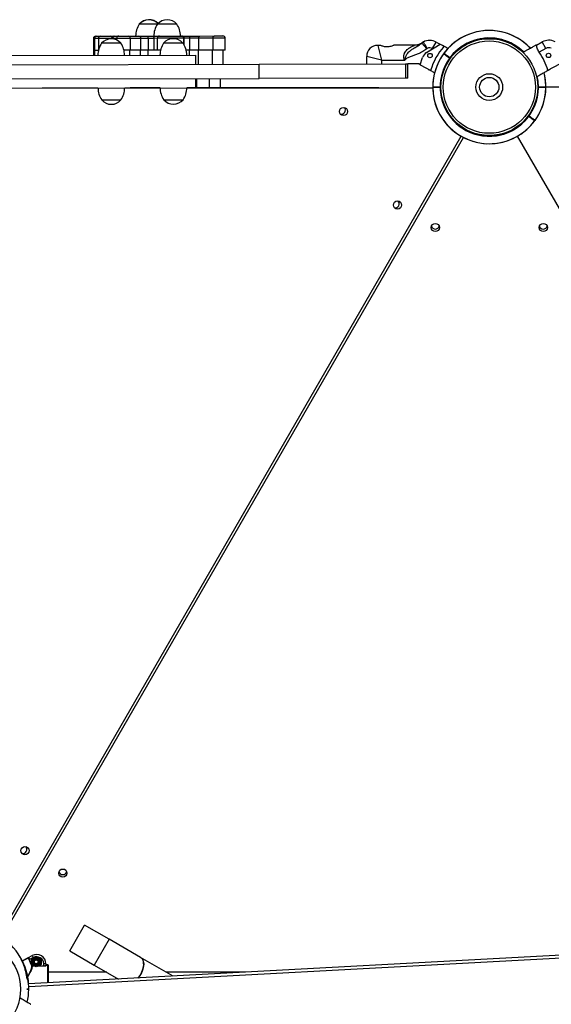
# Model space of a CAD drawing. Units: millimetres. Extents: x 57.7 to 71.5, y 52.6 to 62.1.
# Drawn here: x 65.5 to 66.2, y 59.4 to 60.6 of the extents above; entities that cross this region are included whole.
import ezdxf

# ---------------------------------------------------------------- set-up
doc = ezdxf.new("R2010")
doc.units = ezdxf.units.MM

msp = doc.modelspace()

# ---------------------------------------------------------------- linework, layer by layer
at = {"color": 7, "linetype": 'Continuous', "lineweight": 25}
for p, q in [((65.6925, 60.6147), (65.6691, 60.6147)), ((65.6816, 60.6147), (65.6691, 60.6147)), ((65.6925, 60.6147), (65.6816, 60.6147)), ((65.7174, 60.6148), (65.6925, 60.6147)), ((65.7049, 60.6147), (65.6925, 60.6147)), ((65.7174, 60.6148), (65.7049, 60.6147)), ((65.6101, 60.5964), (65.6102, 60.5811)), ((65.6119, 60.5811), (65.6119, 60.5964)), ((65.613, 60.5993), (65.6143, 60.5993)), ((65.6143, 60.5993), (65.6195, 60.5993)), ((65.6166, 60.5964), (65.6166, 60.5811)), ((65.6195, 60.5993), (65.6319, 60.5993)), ((65.6455, 60.5902), (65.6206, 60.5902)), ((65.6331, 60.5902), (65.6206, 60.5902)), ((65.6319, 60.5993), (65.6364, 60.5993)), ((65.6455, 60.5902), (65.6331, 60.5902)), ((65.6335, 60.5964), (65.6335, 60.596)), ((65.6364, 60.5993), (65.6377, 60.5993)), ((65.6377, 60.5993), (65.6428, 60.5993)), ((65.64, 60.5965), (65.64, 60.5944)), ((65.6428, 60.5993), (65.6553, 60.5993)), ((65.6553, 60.5993), (65.6687, 60.5994)), ((65.6577, 60.5812), (65.6577, 60.5965)), ((65.671, 60.5965), (65.6577, 60.5965)), ((65.6687, 60.5994), (65.6802, 60.5994)), ((65.6711, 60.5812), (65.671, 60.5965)), ((65.6807, 60.5965), (65.671, 60.5965)), ((65.6716, 60.5994), (65.6716, 60.5994)), ((65.6802, 60.5994), (65.6877, 60.5994)), ((65.6807, 60.5965), (65.6807, 60.5812)), ((65.6881, 60.5965), (65.6807, 60.5965)), ((65.6877, 60.5994), (65.6947, 60.5994)), ((65.6881, 60.5812), (65.6881, 60.5965)), ((65.6921, 60.5966), (65.6921, 60.5812)), ((65.7254, 60.5904), (65.7005, 60.5903)), ((65.7129, 60.5904), (65.7005, 60.5903)), ((65.7254, 60.5904), (65.7129, 60.5904)), ((65.7237, 60.5995), (65.7263, 60.5995)), ((65.7263, 60.5995), (65.7338, 60.5995)), ((65.7264, 60.5887), (65.7264, 60.5966)), ((65.7342, 60.5966), (65.7268, 60.5966)), ((65.7338, 60.5995), (65.747, 60.5995)), ((65.7452, 60.5967), (65.7342, 60.5966)), ((65.7342, 60.5813), (65.7342, 60.5966)), ((65.7639, 60.5967), (65.7452, 60.5967)), ((65.7452, 60.5967), (65.7452, 60.5813)), ((65.747, 60.5995), (65.7656, 60.5996)), ((65.7639, 60.5814), (65.7639, 60.5967)), ((65.7656, 60.5996), (65.7767, 60.5996)), ((65.7796, 60.5814), (65.7795, 60.5967)), ((65.9791, 60.5875), (65.9757, 60.5875)), ((65.9757, 60.5875), (65.9805, 60.5684)), ((66.0228, 60.5876), (65.9962, 60.5876)), ((66.0385, 60.5832), (66.0323, 60.5905)), ((66.0382, 60.5783), (66.0556, 60.5891)), ((66.0461, 60.5834), (66.0507, 60.5918)), ((66.0507, 60.5918), (66.0556, 60.5891)), ((66.0556, 60.5891), (66.0607, 60.5863)), ((66.0734, 60.5906), (66.0736, 60.5909)), ((66.0737, 60.5908), (66.0736, 60.5909)), ((66.1797, 60.5879), (66.187, 60.592)), ((66.1916, 60.5836), (66.187, 60.592)), ((65.139, 60.574), (65.7416, 60.5751)), ((65.6102, 60.5811), (65.6102, 60.5749)), ((65.6102, 60.5811), (65.6119, 60.5811)), ((65.6166, 60.5811), (65.6119, 60.5811)), ((65.6167, 60.5811), (65.6166, 60.5811)), ((65.6577, 60.5812), (65.6495, 60.5812)), ((65.6711, 60.5812), (65.6577, 60.5812)), ((65.6807, 60.5812), (65.6711, 60.5812)), ((65.6881, 60.5812), (65.6807, 60.5812)), ((65.6921, 60.5812), (65.6881, 60.5812)), ((65.7342, 60.5813), (65.7293, 60.5813)), ((65.7452, 60.5813), (65.7342, 60.5813)), ((65.7417, 60.5632), (65.7416, 60.5751)), ((65.7446, 60.5813), (65.7447, 60.5632)), ((65.7639, 60.5814), (65.7452, 60.5813)), ((65.7633, 60.5632), (65.7633, 60.5814)), ((65.7796, 60.5814), (65.7639, 60.5814)), ((65.7769, 60.5632), (65.7769, 60.5814)), ((66.0382, 60.5783), (66.0463, 60.5833)), ((66.0463, 60.5833), (66.0461, 60.5834)), ((66.1916, 60.5836), (66.1831, 60.5789)), ((65.0577, 60.5619), (65.823, 60.5633)), ((65.823, 60.5633), (66.0113, 60.5637)), ((65.823, 60.5451), (65.823, 60.5633)), ((65.9614, 60.5636), (65.9614, 60.5732)), ((65.9805, 60.5684), (65.9614, 60.5732)), ((65.9805, 60.5684), (66.0102, 60.5685)), ((65.9805, 60.5684), (65.9805, 60.5636)), ((66.0113, 60.5637), (66.0113, 60.5455)), ((66.0113, 60.5637), (66.0143, 60.5637)), ((66.0143, 60.5455), (66.0143, 60.5637)), ((66.0283, 60.5637), (66.0143, 60.5637)), ((66.0302, 60.5627), (66.0283, 60.5637)), ((66.0302, 60.5627), (66.0331, 60.5718)), ((66.0302, 60.5627), (66.0436, 60.5553)), ((66.1942, 60.5555), (66.2094, 60.564)), ((66.0488, 60.553), (66.0487, 60.5529)), ((66.0487, 60.5526), (66.0487, 60.5529)), ((66.1892, 60.5523), (66.1893, 60.5524)), ((65.0578, 60.5437), (65.823, 60.5451)), ((65.7417, 60.533), (65.7417, 60.545)), ((65.7733, 60.5329), (65.7733, 60.5451)), ((66.0113, 60.5455), (65.823, 60.5451)), ((66.0143, 60.5455), (66.0113, 60.5455)), ((65.1391, 60.5319), (65.7417, 60.533)), ((65.616, 60.5327), (65.5445, 60.5327)), ((65.6958, 60.5327), (65.6504, 60.5327)), ((65.6958, 60.5329), (65.6575, 60.5329)), ((65.9771, 60.5329), (65.7302, 60.5329)), ((66.0462, 60.5327), (65.7302, 60.5327)), ((65.9771, 60.5329), (65.9769, 60.5327)), ((65.9772, 60.5327), (65.9771, 60.5329)), ((67.3819, 60.5339), (66.1916, 60.5339)), ((65.6208, 60.5175), (65.6456, 60.5175)), ((65.7006, 60.5177), (65.7255, 60.5177)), ((65.4895, 59.4437), (66.0826, 60.471)), ((65.4926, 59.4417), (66.0858, 60.4692)), ((66.7462, 59.4475), (66.1553, 60.471)), ((67.0463, 59.4636), (65.5268, 59.3821)), ((67.0522, 59.4602), (65.5271, 59.3783)), ((65.5797, 59.4244), (65.5988, 59.4576)), ((65.6304, 59.4394), (65.5988, 59.4576)), ((65.6304, 59.4394), (65.6113, 59.4062)), ((65.6708, 59.4161), (65.6304, 59.4394)), ((65.5797, 59.4244), (65.6113, 59.4062)), ((65.5267, 59.4159), (65.5316, 59.4185)), ((65.528, 59.4134), (65.5276, 59.4132)), ((65.5329, 59.4159), (65.528, 59.4134)), ((65.5305, 59.414), (65.5336, 59.4158)), ((65.5316, 59.4185), (65.5329, 59.4159)), ((65.5367, 59.4176), (65.5398, 59.4158)), ((65.7126, 59.392), (65.6708, 59.4161)), ((65.5314, 59.4053), (65.531, 59.4051)), ((65.5314, 59.4053), (65.5314, 59.4048)), ((65.5339, 59.4048), (65.5336, 59.405)), ((65.5429, 59.4068), (65.5398, 59.405)), ((65.5491, 59.4079), (65.5463, 59.4079)), ((65.5463, 59.4053), (65.5463, 59.4079)), ((65.5463, 59.4053), (65.5463, 59.4048)), ((65.5491, 59.4079), (65.5491, 59.4063)), ((65.5496, 59.4066), (65.5496, 59.4058)), ((65.5515, 59.4066), (65.5496, 59.4066)), ((65.552, 59.4061), (65.552, 59.3979)), ((65.6113, 59.4062), (65.6425, 59.3883)), ((65.552, 59.3979), (65.552, 59.3834)), ((65.6273, 59.397), (65.552, 59.397)), ((65.8052, 59.397), (65.704, 59.397))]:
    msp.add_line(p, q, dxfattribs=at)
at = {"color": 8, "linetype": 'Continuous', "lineweight": 25}
for p, q in [((65.6119, 60.5964), (65.6101, 60.5964)), ((65.6166, 60.5964), (65.6119, 60.5964)), ((65.6335, 60.5964), (65.6166, 60.5964)), ((65.6353, 60.5964), (65.6335, 60.5964)), ((65.64, 60.5965), (65.6353, 60.5964)), ((65.6353, 60.5958), (65.6353, 60.5964)), ((65.6577, 60.5965), (65.64, 60.5965)), ((65.6921, 60.5966), (65.6881, 60.5965)), ((65.7268, 60.5966), (65.7264, 60.5966)), ((65.7268, 60.588), (65.7268, 60.5966)), ((65.7795, 60.5967), (65.7639, 60.5967)), ((65.612, 60.5749), (65.6119, 60.5811)), ((65.6571, 60.575), (65.6571, 60.5812)), ((65.6705, 60.575), (65.6705, 60.5812)), ((65.6801, 60.5812), (65.6801, 60.575)), ((65.7336, 60.5751), (65.7336, 60.5813)), ((66.0685, 60.5704), (66.0678, 60.5709)), ((66.0683, 60.5717), (66.0691, 60.5712)), ((65.7426, 60.545), (65.7426, 60.5329)), ((65.7588, 60.545), (65.7588, 60.5329)), ((65.6676, 60.5329), (65.6676, 60.5329)), ((65.678, 60.5329), (65.678, 60.5329)), ((65.7322, 60.5329), (65.7322, 60.533)), ((66.0558, 60.5344), (66.0568, 60.5344)), ((66.0568, 60.5335), (66.0558, 60.5335)), ((66.1811, 60.5344), (66.1821, 60.5344)), ((66.1821, 60.5335), (66.1811, 60.5335)), ((66.1695, 60.4962), (66.1687, 60.4967)), ((66.1693, 60.4975), (66.1701, 60.4969)), ((65.5314, 59.4053), (65.5332, 59.4053)), ((65.5339, 59.4048), (65.5314, 59.4048)), ((65.5463, 59.4048), (65.5395, 59.4048)), ((65.5402, 59.4053), (65.5463, 59.4053)), ((65.5515, 59.3834), (65.5515, 59.4066)), ((65.5515, 59.4066), (65.5515, 59.4066))]:
    msp.add_line(p, q, dxfattribs=at)
at = {"color": 7, "linetype": 'Continuous', "lineweight": 25, "flags": 128}
for points in [[(65.7452, 60.5967), (65.7452, 60.5972), (65.7453, 60.5978), (65.7455, 60.5982), (65.7457, 60.5987), (65.746, 60.599), (65.7463, 60.5993), (65.7466, 60.5995), (65.747, 60.5995)], [(65.7639, 60.5967), (65.7639, 60.5972), (65.764, 60.5978), (65.7642, 60.5983), (65.7644, 60.5987), (65.7646, 60.5991), (65.765, 60.5993), (65.7653, 60.5995), (65.7656, 60.5996)], [(65.6678, 59.3896), (65.6687, 59.3908), (65.6701, 59.3929), (65.6714, 59.3951), (65.6725, 59.3974), (65.6734, 59.3998), (65.6741, 59.4021), (65.6745, 59.4044), (65.6748, 59.4066), (65.6747, 59.4086), (65.6745, 59.4105), (65.674, 59.4122), (65.6732, 59.4137), (65.6723, 59.4149), (65.6712, 59.4159), (65.6708, 59.4161)], [(65.6708, 59.4161), (65.6717, 59.4155), (65.6728, 59.4144), (65.6736, 59.413), (65.6742, 59.4114), (65.6746, 59.4096), (65.6748, 59.4076), (65.6747, 59.4055), (65.6743, 59.4032), (65.6738, 59.4009), (65.673, 59.3986), (65.672, 59.3963), (65.6708, 59.394)], [(65.5266, 59.3753), (65.5267, 59.3753), (65.5267, 59.3753)]]:
    msp.add_lwpolyline(points, dxfattribs=at)
at = {"color": 7, "linetype": 'Continuous', "lineweight": 25}
for centre, radius in [((66.1189, 60.5339), 0.0622), ((66.1189, 60.5339), 0.0593), ((66.0427, 60.5744), 0.00287), ((66.1951, 60.5746), 0.00287), ((66.1189, 60.5339), 0.0172), ((66.1189, 60.5339), 0.0124), ((65.9315, 60.5025), 0.00526), ((66.0009, 60.3824), 0.00526), ((66.0496, 60.3536), 0.00526), ((66.1883, 60.3536), 0.00526), ((65.5222, 59.5533), 0.00526), ((65.5709, 59.5244), 0.00526), ((65.4544, 59.3753), 0.0622), ((65.5367, 59.4104), 0.00622), ((65.5367, 59.4104), 0.00524), ((65.5367, 59.4104), 0.00451), ((65.5367, 59.4104), 0.00335), ((65.5367, 59.4104), 0.00311), ((65.5367, 59.4104), 0.00287), ((65.5367, 59.4104), 0.0024)]:
    msp.add_circle(centre, radius, dxfattribs=at)
for centre, radius, start, end in [((65.6931, 60.5989), 0.0287, 146.5328, 178.9797), ((65.6816, 60.6041), 0.0163, 90.1102, 139.6605), ((65.6816, 60.6041), 0.0163, 44.4645, 139.6605), ((65.6816, 60.6041), 0.0163, 44.4645, 90.1102), ((65.7164, 60.5989), 0.0287, 146.5328, 178.9797), ((65.705, 60.6041), 0.0163, 90.1102, 139.6605), ((65.705, 60.6041), 0.0163, 40.56, 139.6605), ((65.705, 60.6041), 0.0163, 40.56, 90.1102), ((65.6935, 60.5989), 0.0287, 1.2408, 33.6877), ((66.1189, 60.5339), 0.0727, 43.4648, 179.6234), ((66.1189, 60.5339), 0.0727, 53.6814, 143.3014), ((65.613, 60.5964), 0.00287, 90.1102, 180.1102), ((65.6146, 60.5966), 0.00266, 95.9385, 184.9413), ((65.6446, 60.5744), 0.0287, 146.5328, 178.9797), ((65.6195, 60.5964), 0.00287, 90.1102, 180.1102), ((65.6331, 60.5796), 0.0163, 90.1102, 139.6605), ((65.6331, 60.5796), 0.0163, 40.56, 90.1102), ((65.6364, 60.5964), 0.00287, 90.1102, 180.1102), ((65.6379, 60.5967), 0.00266, 95.9385, 184.9413), ((65.6428, 60.5965), 0.00287, 90.1102, 180.1102), ((65.6216, 60.5743), 0.0287, 1.2408, 33.6877), ((65.655, 60.5967), 0.00265, 355.1562, 84.1009), ((65.6684, 60.5967), 0.00265, 355.1562, 84.1009), ((65.6757, 60.5972), 0.00502, 352.0971, 25.695), ((65.6831, 60.5972), 0.00502, 352.0971, 25.695), ((65.695, 60.5966), 0.00287, 90.1074, 180.1719), ((65.7244, 60.5745), 0.0287, 146.5328, 178.9797), ((65.7129, 60.5798), 0.0163, 90.1102, 139.6605), ((65.7129, 60.5798), 0.0163, 40.56, 90.1102), ((65.7235, 60.5966), 0.00287, 0.1757, 90.1512), ((65.7015, 60.5745), 0.0287, 1.2408, 33.6877), ((65.7218, 60.5973), 0.00502, 352.0971, 25.695), ((65.7292, 60.5973), 0.00502, 352.0971, 25.695), ((65.7767, 60.5967), 0.00287, 0.1102, 90.1102), ((65.9757, 60.5732), 0.0143, 90.1102, 180.1102), ((66.0435, 60.5774), 0.0172, 122.6799, 130.4557), ((66.0424, 60.5767), 0.0172, 61.1102, 118.4723), ((66.1189, 60.5339), 0.0813, 138.2823, 138.5394), ((66.1189, 60.5339), 0.0727, 43.4365, 53.6814), ((66.1189, 60.5339), 0.0813, 41.626, 41.883), ((66.1953, 60.5769), 0.0172, 61.6931, 119.0551), ((66.0444, 60.5682), 0.0118, 121.5748, 162.356), ((66.0435, 60.5774), 0.00765, 125.314, 130.4557), ((66.0424, 60.5767), 0.00765, 61.1102, 115.8382), ((66.1189, 60.5339), 0.0783, 138.0535, 164.167), ((66.1189, 60.5339), 0.0727, 144.0591, 233.6814), ((66.1189, 60.5339), 0.0783, 15.9983, 35.0131), ((66.1953, 60.5769), 0.00765, 64.3271, 119.0551), ((66.1189, 60.5339), 0.0631, 144.1154, 323.2473), ((66.1189, 60.5339), 0.0813, 163.6811, 163.9382), ((66.1189, 60.5339), 0.0727, 324.0591, 14.6373), ((66.1189, 60.5339), 0.0727, 0.3855, 14.6381), ((66.1189, 60.5339), 0.0813, 16.2272, 16.4842), ((65.6447, 60.5334), 0.0287, 181.2408, 213.6877), ((65.6217, 60.5334), 0.0287, 326.5328, 358.9797), ((65.7245, 60.5336), 0.0287, 181.2408, 213.6877), ((65.7016, 60.5335), 0.0287, 326.5328, 358.9797), ((66.1189, 60.5339), 0.0727, 180.3777, 270), ((66.1189, 60.5339), 0.0631, 180.4341, 359.5659), ((66.1189, 60.5339), 0.0727, 270, 359.62), ((65.6332, 60.5281), 0.0163, 220.56, 319.6605), ((65.713, 60.5283), 0.0163, 220.56, 319.6605), ((65.9287, 60.5042), 0.00526, 258.2455, 41.6729), ((66.1189, 60.5339), 0.0727, 233.6814, 323.3014), ((65.998, 60.3841), 0.00526, 258.2579, 41.6728), ((66.0496, 60.3569), 0.00526, 198.2971, 341.712), ((66.1883, 60.3569), 0.00526, 198.2563, 341.6856), ((65.5193, 59.5549), 0.00526, 258.2942, 41.6721), ((65.5709, 59.5277), 0.00526, 198.2947, 341.7433), ((65.4526, 59.381), 0.0727, 5.5982, 68.082), ((65.4535, 59.3794), 0.0727, 10.8335, 30.8845), ((65.4544, 59.3779), 0.0727, 3.3116, 30.8845), ((65.5262, 59.4151), 0.000478, 27.4132, 117.7521), ((65.4544, 59.3779), 0.0813, 19.5801, 25.7465), ((65.4544, 59.3779), 0.0817, 19.5801, 25.7465), ((65.5372, 59.4079), 0.012, 0, 117.7585), ((65.5372, 59.4079), 0.00909, 0, 117.7585), ((65.4544, 59.3753), 0.0727, 0.3855, 20.0547), ((65.5314, 59.4053), 0.000467, 202.3009, 272.1978), ((65.5496, 59.4063), 0.000472, 180.7855, 270.7645), ((65.5515, 59.4061), 0.000478, 0, 90), ((65.5515, 59.4061), 0.000478, 0.0041, 90.0041), ((65.6427, 59.4101), 0.0324, 320.6248, 330.1354), ((65.4544, 59.3753), 0.0727, 346.8164, 359.62), ((65.5262, 59.3758), 0.000478, 285.1389, 0.4406), ((65.5262, 59.3758), 0.000478, 317.9752, 0.9932), ((65.5266, 59.3758), 0.000478, 269.9111, 2.8442), ((65.5266, 59.3758), 0.000478, 270, 359.7554), ((65.5266, 59.3758), 0.000478, 269.9991, 2.2441), ((65.5266, 59.3748), 0.000478, 1.4973, 90.0009)]:
    msp.add_arc(centre, radius, start, end, dxfattribs=at)
at = {"color": 8, "linetype": 'Continuous', "lineweight": 25}
for centre, radius, start, end in [((65.6318, 60.5969), 0.00236, 23.5934, 87.1259), ((66.1189, 60.5339), 0.0631, 45.6762, 179.5659), ((66.1189, 60.5339), 0.0631, 45.7117, 143.2473), ((66.1189, 60.5339), 0.0631, 324.1154, 12.4026), ((66.1189, 60.5339), 0.0631, 0.4341, 12.4352), ((65.5262, 59.3758), 0.000478, 283.8483, 0.4782)]:
    msp.add_arc(centre, radius, start, end, dxfattribs=at)
for points, knots in [([(65.7264, 60.5966), (65.7263, 60.5966), (65.7263, 60.5966), (65.7258, 60.5966), (65.7249, 60.5966), (65.7237, 60.5966), (65.7218, 60.5966), (65.7192, 60.5966), (65.7159, 60.5966), (65.7124, 60.5966), (65.709, 60.5966), (65.7056, 60.5966), (65.7025, 60.5966), (65.6997, 60.5966), (65.6975, 60.5966), (65.6956, 60.5966), (65.6939, 60.5966), (65.6927, 60.5966), (65.6922, 60.5966), (65.6921, 60.5966), (65.6921, 60.5966)], [0, 0, 0, 0, 0.0378705, 0.0781182, 0.1195038, 0.1666959, 0.2150989, 0.2922315, 0.3726394, 0.4426574, 0.5144118, 0.5841238, 0.6557281, 0.7114931, 0.768703, 0.8130328, 0.8585383, 0.9298782, 0.9677694, 1, 1, 1, 1]), ([(66.0102, 60.5685), (66.0098, 60.5694), (66.0092, 60.5709), (66.009, 60.5731), (66.0092, 60.5748), (66.0096, 60.5763), (66.0103, 60.5781), (66.0116, 60.58), (66.0137, 60.5823), (66.0163, 60.5843), (66.0189, 60.5858), (66.0209, 60.5868), (66.0223, 60.5874), (66.0228, 60.5876), (66.0228, 60.5876), (66.0228, 60.5876)], [0, 0, 0, 0, 0.091195, 0.140274, 0.192593, 0.24681, 0.284322, 0.37893, 0.476933, 0.606726, 0.739245, 0.824734, 0.912742, 0.987708, 1, 1, 1, 1]), ([(66.0678, 60.5709), (66.0669, 60.5716), (66.0652, 60.5729), (66.0629, 60.5746), (66.0611, 60.5758), (66.0602, 60.5765), (66.0602, 60.5765), (66.0602, 60.5765)], [0, 0, 0, 0, 0.214843, 0.429687, 0.644527, 0.859363, 1, 1, 1, 1]), ([(66.0607, 60.5773), (66.0607, 60.5773), (66.0606, 60.5774), (66.0612, 60.577), (66.0626, 60.576), (66.0647, 60.5744), (66.0666, 60.573), (66.0679, 60.5721), (66.0682, 60.5718), (66.0683, 60.5717)], [0, 0, 0, 0, 0.048743, 0.263242, 0.477742, 0.692244, 0.906751, 0.970719, 1, 1, 1, 1]), ([(66.0463, 60.5344), (66.0463, 60.5344), (66.0461, 60.5344), (66.0469, 60.5344), (66.0486, 60.5344), (66.0513, 60.5344), (66.0537, 60.5344), (66.0552, 60.5344), (66.0557, 60.5344), (66.0558, 60.5344)], [0, 0, 0, 0, 0.048091, 0.262737, 0.477383, 0.692033, 0.906687, 0.970699, 1, 1, 1, 1]), ([(66.0558, 60.5335), (66.0547, 60.5335), (66.0526, 60.5335), (66.0497, 60.5335), (66.0476, 60.5335), (66.0463, 60.5335), (66.0464, 60.5335), (66.0464, 60.5335)], [0, 0, 0, 0, 0.214664, 0.429328, 0.643988, 0.858644, 1, 1, 1, 1]), ([(66.1821, 60.5344), (66.1831, 60.5344), (66.1853, 60.5344), (66.1882, 60.5344), (66.1903, 60.5344), (66.1915, 60.5344), (66.1915, 60.5344), (66.1915, 60.5344)], [0, 0, 0, 0, 0.214664, 0.429328, 0.643988, 0.858644, 1, 1, 1, 1]), ([(66.1915, 60.5335), (66.1916, 60.5335), (66.1917, 60.5335), (66.1909, 60.5335), (66.1892, 60.5335), (66.1866, 60.5335), (66.1842, 60.5335), (66.1827, 60.5335), (66.1822, 60.5335), (66.1821, 60.5335)], [0, 0, 0, 0, 0.048743, 0.263242, 0.477742, 0.692244, 0.906751, 0.970719, 1, 1, 1, 1]), ([(66.1771, 60.4906), (66.1772, 60.4905), (66.1773, 60.4904), (66.1767, 60.4909), (66.1753, 60.4919), (66.1732, 60.4935), (66.1712, 60.4949), (66.17, 60.4958), (66.1696, 60.4961), (66.1695, 60.4962)], [0, 0, 0, 0, 0.048743, 0.263242, 0.477742, 0.692244, 0.906751, 0.970719, 1, 1, 1, 1]), ([(66.1701, 60.4969), (66.1709, 60.4963), (66.1727, 60.495), (66.175, 60.4933), (66.1767, 60.4921), (66.1777, 60.4913), (66.1777, 60.4913), (66.1777, 60.4913)], [0, 0, 0, 0, 0.214664, 0.429328, 0.643988, 0.858644, 1, 1, 1, 1]), ([(65.5266, 59.4153), (65.5265, 59.4153), (65.5263, 59.4152), (65.5253, 59.4146), (65.524, 59.4139), (65.5222, 59.413), (65.5204, 59.4121), (65.5192, 59.4114), (65.5189, 59.4112)], [0, 0, 0, 0, 0.211144, 0.386669, 0.567285, 0.742814, 0.923434, 1, 1, 1, 1]), ([(65.5256, 59.3919), (65.5259, 59.3923), (65.527, 59.394), (65.5284, 59.3966), (65.5298, 59.3996), (65.5306, 59.4019), (65.5311, 59.4038), (65.531, 59.4047), (65.531, 59.4051)], [0, 0, 0, 0, 0.066297, 0.309992, 0.49432, 0.683526, 0.839725, 1, 1, 1, 1]), ([(65.5314, 59.4048), (65.5315, 59.4044), (65.5315, 59.4035), (65.531, 59.4017), (65.5302, 59.3994), (65.5287, 59.3964), (65.5272, 59.3938), (65.5261, 59.3919), (65.5257, 59.3915)], [0, 0, 0, 0, 0.156012, 0.312097, 0.495989, 0.68004, 0.91655, 1, 1, 1, 1]), ([(65.5248, 59.3758), (65.5251, 59.3758), (65.5262, 59.3758), (65.527, 59.3758), (65.527, 59.3758), (65.527, 59.3758)], [0, 0, 0, 0, 0.191158, 0.678846, 1, 1, 1, 1]), ([(65.527, 59.3748), (65.5271, 59.3748), (65.5272, 59.3748), (65.5265, 59.3748), (65.5253, 59.3748), (65.5248, 59.3748)], [0, 0, 0, 0, 0.1081518, 0.5840827, 1, 1, 1, 1])]:
    msp.add_open_spline(points, degree=3, knots=knots, dxfattribs=at)
at = {"color": 7, "linetype": 'Continuous', "lineweight": 25}
for points, knots in [([(65.695, 60.5994), (65.695, 60.5994), (65.6952, 60.5994), (65.6966, 60.5994), (65.6986, 60.5994), (65.7009, 60.5994), (65.7032, 60.5994), (65.7059, 60.5994), (65.7089, 60.5995), (65.7118, 60.5995), (65.7148, 60.5995), (65.7176, 60.5995), (65.7198, 60.5995), (65.7214, 60.5995), (65.7226, 60.5995), (65.7235, 60.5995), (65.7234, 60.5995), (65.7234, 60.5995)], [0, 0, 0, 0, 0.067582, 0.132392, 0.218122, 0.275353, 0.332657, 0.407054, 0.481512, 0.556933, 0.632344, 0.714338, 0.796174, 0.843364, 0.8905, 0.966295, 1, 1, 1, 1]), ([(65.9962, 60.5876), (65.9962, 60.5875), (65.996, 60.5875), (65.9947, 60.5869), (65.9926, 60.5862), (65.99, 60.5856), (65.9871, 60.5854), (65.9844, 60.5857), (65.982, 60.5864), (65.9802, 60.587), (65.9791, 60.5875), (65.9791, 60.5875), (65.9791, 60.5875)], [0, 0, 0, 0, 0.100369, 0.2005396, 0.3059211, 0.4174851, 0.5229811, 0.6188158, 0.7168975, 0.8247939, 0.9359246, 1, 1, 1, 1]), ([(66.0102, 60.5685), (66.0102, 60.5685), (66.0103, 60.569), (66.0106, 60.57), (66.0112, 60.5722), (66.0122, 60.5749), (66.014, 60.5776), (66.0165, 60.5801), (66.0198, 60.5826), (66.0239, 60.585), (66.0282, 60.5874), (66.031, 60.5894), (66.0323, 60.5905)], [0, 0, 0, 0, 0.000874, 0.045585, 0.094794, 0.204031, 0.296823, 0.393027, 0.540256, 0.689262, 0.843857, 1, 1, 1, 1]), ([(66.0328, 60.5909), (66.0328, 60.5909), (66.0329, 60.5909), (66.0328, 60.5909), (66.0327, 60.5908), (66.0326, 60.5907), (66.0322, 60.5905), (66.0318, 60.5902), (66.0311, 60.5898), (66.03, 60.5892), (66.0284, 60.5885), (66.0266, 60.588), (66.0247, 60.5877), (66.0234, 60.5876), (66.0228, 60.5876)], [0, 0, 0, 0, 0.048303, 0.141052, 0.214428, 0.263335, 0.289497, 0.327181, 0.374615, 0.468637, 0.590715, 0.731013, 0.871575, 1, 1, 1, 1]), ([(66.0331, 60.5911), (66.0331, 60.5911), (66.0331, 60.5911), (66.0329, 60.5909), (66.0325, 60.5906), (66.0323, 60.5905)], [0, 0, 0, 0, 0.087473, 0.535557, 1, 1, 1, 1]), ([(66.0391, 60.5836), (66.0391, 60.5836), (66.0387, 60.5842), (66.0378, 60.5858), (66.0364, 60.5881), (66.0352, 60.5902), (66.0344, 60.5916), (66.0343, 60.5918), (66.0342, 60.5918)], [0, 0, 0, 0, 0.003149, 0.142276, 0.35682, 0.571237, 0.785618, 1, 1, 1, 1]), ([(66.0582, 60.588), (66.0583, 60.588), (66.0583, 60.588), (66.0589, 60.5877), (66.06, 60.5871), (66.0616, 60.5862), (66.0635, 60.5851), (66.0651, 60.5843), (66.066, 60.5838), (66.066, 60.5837)], [0, 0, 0, 0, 0.134168, 0.302666, 0.476107, 0.64459, 0.817846, 0.988518, 1, 1, 1, 1]), ([(66.162, 60.5785), (66.1629, 60.579), (66.1648, 60.5801), (66.1677, 60.5817), (66.1706, 60.5833), (66.1732, 60.5848), (66.1754, 60.586), (66.1772, 60.587), (66.1786, 60.5877), (66.1793, 60.5882), (66.1794, 60.5882), (66.1795, 60.5882)], [0, 0, 0, 0, 0.091403, 0.208372, 0.328988, 0.441663, 0.557848, 0.666498, 0.77847, 0.908856, 1, 1, 1, 1]), ([(66.1831, 60.5789), (66.1825, 60.5797), (66.1815, 60.5814), (66.1805, 60.584), (66.1799, 60.5861), (66.1796, 60.5876), (66.1797, 60.5878), (66.1797, 60.5879)], [0, 0, 0, 0, 0.196869, 0.393447, 0.598162, 0.815976, 1, 1, 1, 1]), ([(65.6967, 60.5813), (65.6962, 60.5813), (65.695, 60.5813), (65.6936, 60.5812), (65.6926, 60.5812), (65.6921, 60.5812), (65.6922, 60.5812), (65.6922, 60.5812)], [0, 0, 0, 0, 0.174703, 0.429236, 0.676853, 0.918002, 1, 1, 1, 1]), ([(66.0385, 60.5832), (66.0368, 60.5819), (66.0334, 60.5793), (66.028, 60.5768), (66.023, 60.5749), (66.0185, 60.5733), (66.0148, 60.5719), (66.0124, 60.5705), (66.0111, 60.5694), (66.0105, 60.5688), (66.0102, 60.5685), (66.0102, 60.5685)], [0, 0, 0, 0, 0.199004, 0.403491, 0.550881, 0.698421, 0.844802, 0.920401, 0.959497, 0.999004, 1, 1, 1, 1]), ([(66.0487, 60.5521), (66.0481, 60.5524), (66.0467, 60.5532), (66.0449, 60.5542), (66.0431, 60.5552), (66.0417, 60.5559), (66.0409, 60.5564), (66.0408, 60.5564), (66.0408, 60.5564)], [0, 0, 0, 0, 0.10912, 0.294504, 0.467866, 0.646527, 0.854571, 1, 1, 1, 1]), ([(66.197, 60.5567), (66.197, 60.5566), (66.1969, 60.5566), (66.1963, 60.5563), (66.1952, 60.5556), (66.1936, 60.5548), (66.1916, 60.5537), (66.1893, 60.5524), (66.1867, 60.551), (66.1839, 60.5494), (66.1815, 60.548), (66.18, 60.5472), (66.1796, 60.547)], [0, 0, 0, 0, 0.087039, 0.192197, 0.30044, 0.405588, 0.513715, 0.620244, 0.7297, 0.839266, 0.9518, 1, 1, 1, 1]), ([(65.5188, 59.4117), (65.519, 59.4118), (65.52, 59.4124), (65.5216, 59.4132), (65.5234, 59.4142), (65.5247, 59.4149), (65.5257, 59.4154), (65.5259, 59.4155), (65.5259, 59.4155)], [0, 0, 0, 0, 0.051557, 0.234452, 0.417347, 0.600239, 0.78313, 1, 1, 1, 1]), ([(65.5259, 59.4155), (65.526, 59.4155), (65.5261, 59.4156), (65.5264, 59.4157), (65.5266, 59.4158), (65.5267, 59.4159), (65.5267, 59.4159), (65.5267, 59.4159)], [0, 0, 0, 0, 0.320335, 0.67694, 0.939309, 0.996158, 1, 1, 1, 1]), ([(65.5267, 59.4159), (65.5267, 59.4159), (65.5267, 59.4159), (65.5267, 59.4159), (65.5267, 59.4159), (65.5267, 59.4159), (65.5266, 59.4158), (65.5265, 59.4156), (65.5266, 59.4154), (65.5266, 59.4153)], [0, 0, 0, 0, 0.004366, 0.013315, 0.065589, 0.072187, 0.347764, 0.711319, 1, 1, 1, 1]), ([(65.5276, 59.4132), (65.5275, 59.4135), (65.5271, 59.4142), (65.5268, 59.4149), (65.5266, 59.4152), (65.5266, 59.4153)], [0, 0, 0, 0, 0.426504, 0.851468, 1, 1, 1, 1]), ([(65.5267, 59.4159), (65.5267, 59.4159), (65.5268, 59.4159), (65.527, 59.4156), (65.5273, 59.415), (65.5276, 59.4142), (65.5279, 59.4137), (65.528, 59.4134)], [0, 0, 0, 0, 0.142295, 0.355768, 0.570394, 0.785194, 1, 1, 1, 1]), ([(65.5305, 59.414), (65.5305, 59.4137), (65.5305, 59.4125), (65.5305, 59.4113), (65.5305, 59.4104)], [0, 0, 0, 0, 0.257551, 1, 1, 1, 1]), ([(65.5336, 59.4158), (65.5337, 59.4158), (65.5347, 59.4164), (65.5357, 59.417), (65.5367, 59.4176)], [0, 0, 0, 0, 0.0702148, 1, 1, 1, 1]), ([(65.5398, 59.4158), (65.5399, 59.4157), (65.5409, 59.4151), (65.542, 59.4145), (65.5429, 59.414)], [0, 0, 0, 0, 0.070215, 1, 1, 1, 1]), ([(65.5429, 59.414), (65.5429, 59.4137), (65.5429, 59.4125), (65.5429, 59.4113), (65.5429, 59.4104)], [0, 0, 0, 0, 0.257551, 1, 1, 1, 1]), ([(65.5305, 59.4104), (65.5305, 59.4101), (65.5305, 59.4088), (65.5305, 59.4077), (65.5305, 59.4068)], [0, 0, 0, 0, 0.2686336, 1, 1, 1, 1]), ([(65.5336, 59.405), (65.5335, 59.405), (65.5325, 59.4056), (65.5314, 59.4062), (65.5305, 59.4068)], [0, 0, 0, 0, 0.070215, 1, 1, 1, 1]), ([(65.5398, 59.405), (65.5397, 59.405), (65.5396, 59.4049), (65.5395, 59.4048), (65.5395, 59.4048)], [0, 0, 0, 0, 0.648892, 1, 1, 1, 1]), ([(65.5429, 59.4104), (65.5429, 59.4101), (65.5429, 59.4088), (65.5429, 59.4077), (65.5429, 59.4068)], [0, 0, 0, 0, 0.268634, 1, 1, 1, 1]), ([(65.5463, 59.4053), (65.5464, 59.4053), (65.5469, 59.4053), (65.5477, 59.4054), (65.5485, 59.4057), (65.549, 59.406), (65.5491, 59.4062), (65.5491, 59.4063)], [0, 0, 0, 0, 0.112011, 0.327197, 0.551348, 0.775689, 1, 1, 1, 1]), ([(65.5496, 59.4058), (65.5496, 59.4057), (65.5495, 59.4055), (65.5489, 59.4052), (65.548, 59.4049), (65.547, 59.4048), (65.5465, 59.4048), (65.5463, 59.4048)], [0, 0, 0, 0, 0.221846, 0.444389, 0.668691, 0.886246, 1, 1, 1, 1]), ([(65.5491, 59.407), (65.5491, 59.407), (65.5491, 59.4069), (65.5492, 59.4067), (65.5493, 59.4066), (65.5495, 59.4066), (65.5496, 59.4066), (65.5496, 59.4066)], [0, 0, 0, 0, 0.2147709, 0.4295264, 0.6442413, 0.8589003, 1, 1, 1, 1]), ([(65.5265, 59.3753), (65.5265, 59.3753), (65.5265, 59.3753), (65.5259, 59.3753), (65.5251, 59.3753), (65.525, 59.3753)], [0, 0, 0, 0, 0.364291, 0.917402, 1, 1, 1, 1]), ([(65.525, 59.3753), (65.5253, 59.3753), (65.5262, 59.3753), (65.5267, 59.3753), (65.5266, 59.3753), (65.5266, 59.3753)], [0, 0, 0, 0, 0.311036, 0.876537, 1, 1, 1, 1]), ([(65.5155, 59.3645), (65.5164, 59.3639), (65.5184, 59.3627), (65.5212, 59.3611), (65.5238, 59.3595), (65.5259, 59.3583), (65.5277, 59.3572), (65.529, 59.3564), (65.5298, 59.356), (65.5299, 59.3559), (65.5299, 59.3559)], [0, 0, 0, 0, 0.118922, 0.253168, 0.378574, 0.507887, 0.628815, 0.753438, 0.898557, 1, 1, 1, 1])]:
    msp.add_open_spline(points, degree=3, knots=knots, dxfattribs=at)

doc.saveas('drawing.dxf')
